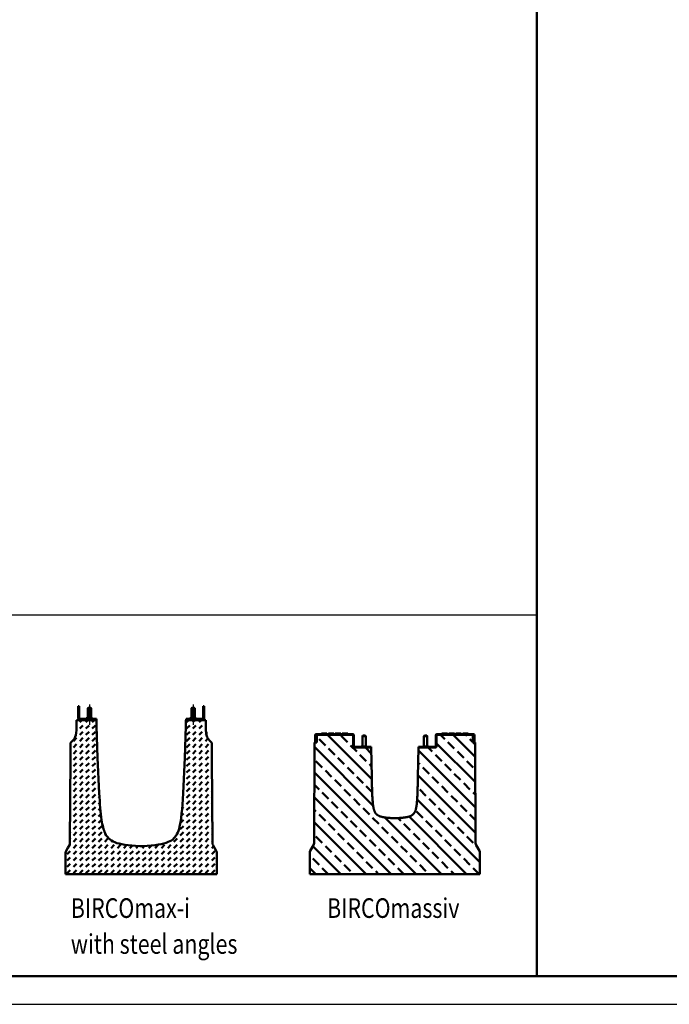
# Model space of a CAD drawing. Units: millimetres. Extents: x 0 to 11890, y 160 to 8570.
# Drawn here: x 1474 to 2634, y 160 to 1917 of the extents above; entities that cross this region are included whole.
import ezdxf

# ---------------------------------------------------------------- set-up
doc = ezdxf.new("R2010")
doc.units = ezdxf.units.MM
doc.linetypes.add('AM_DIN_K_W050', pattern=[16.25, 9.75, -1.5, 1, -1.5, 1, -1.5])
doc.linetypes.add('CHAIN', pattern=[0.3543, 0.2362, -0.0295, 0.0591, -0.0295])
for name, color, linetype, lineweight in [('AM_0', 7, 'Continuous', 50), ('AM_1', 6, 'Continuous', 25), ('AM_11', 3, 'AM_DIN_K_W050', 25), ('AM_6-3.5', 2, 'Continuous', 35), ('AM_RAHM1', 7, 'Continuous', 50), ('Mittellinie (ISO)', 7, 'Continuous', 25), ('Schraffur (ISO)', 7, 'Continuous', 18), ('Sichtbar (ISO)', 7, 'Continuous', 50), ('Sichtbar schmal (ISO)', 7, 'Continuous', 35)]:
    doc.layers.add(name, color=color, linetype=linetype, lineweight=lineweight)
doc.layers.add('AM_RAHM2', color=1, linetype='Continuous')
doc.styles.add('SIMPLEX8', font='simplex', dxfattribs={"width": 0.8})

# ---------------------------------------------------------------- blocks, each defined once
blk = doc.blocks.new('BIRCO_A0')
at = {"layer": 'AM_RAHM1'}
blk.add_line((1184, 5), (20, 5), dxfattribs=at)
at = {"layer": 'AM_RAHM2', "color": 1, "lineweight": 25}
blk.add_line((0, 0), (1189, 0), dxfattribs=at)
blk = doc.blocks.new('massiv170_')
at = {"layer": 'AM_0'}
h = blk.add_hatch(dxfattribs=at)
h.set_pattern_fill('ANSI33', color=1, scale=10, angle=90, style=0, double=1)
h.set_pattern_definition([(135, (-11405.805, 5150), (-44.90128, -44.90128), []), (135, (-11405.805, 5194.9), (-44.90128, -44.90128), [31.75, -15.875])])
h.paths.add_polyline_path([(6641.1, 2301.1), (6626.7, 2301.1), (6623.5, 2301.4), (6620.4, 2301.6), (6617.4, 2301.9), (6614.5, 2302.2), (6611.8, 2302.5), (6609.1, 2302.8), (6606.6, 2303.1), (6604.2, 2303.5), (6601.8, 2303.8), (6599.6, 2304.2), (6597.5, 2304.7), (6595.4, 2305.1), (6593.5, 2305.6), (6591.7, 2306.1), (6589.9, 2306.6), (6588.2, 2307.2), (6586.6, 2307.8), (6585.1, 2308.4), (6583.7, 2309), (6582.3, 2309.7), (6581, 2310.4), (6579.8, 2311.2), (6578.6, 2312), (6577.5, 2312.8), (6576.5, 2313.7), (6575.5, 2314.6), (6574.5, 2315.6), (6573.6, 2316.6), (6572.8, 2317.7), (6572, 2318.8), (6571.2, 2320), (6570.5, 2321.2), (6569.8, 2322.5), (6569.1, 2323.9), (6568.5, 2325.3), (6567.9, 2326.8), (6567.3, 2328.5), (6566.8, 2330.1), (6566.3, 2331.9), (6565.8, 2333.8), (6565.4, 2335.7), (6564.9, 2337.8), (6564.5, 2339.9), (6564.1, 2342.2), (6563.7, 2344.5), (6563.4, 2346.9), (6563.1, 2349.4), (6562.8, 2352), (6562.5, 2354.7), (6562.2, 2357.4), (6562, 2360.3), (6561.7, 2363.2), (6561.5, 2366.2), (6561.3, 2369.2), (6561.1, 2372.4), (6560.9, 2375.6), (6560.7, 2378.9), (6560.6, 2382.4), (6560.4, 2385.9), (6560.2, 2389.5), (6560.1, 2393.2), (6560, 2397), (6559.8, 2400.8), (6559.7, 2404.6), (6559.6, 2408.5), (6559.5, 2412.4), (6559.4, 2416.3), (6559.3, 2420.2), (6559.2, 2424.2), (6559.1, 2428.1), (6559.1, 2432), (6559, 2435.8), (6558.9, 2439.6), (6558.8, 2443.4), (6558.8, 2447.1), (6557.1, 2552.4), (6496.1, 2552.4, -0.414214), (6492.1, 2556.4), (6492.1, 2597.1, 0.414214), (6491.1, 2598.1), (6363.1, 2598.1, 0.414214), (6362.1, 2597.1), (6362.1, 2571.1), (6354, 2571.1), (6352.5, 2211.8, -0.130635), (6350.5, 2204.4), (6339.1, 2184.6, 0.131652), (6337.1, 2177.1), (6337.1, 2101.1), (6641.1, 2101.1)])
h.paths.add_polyline_path([(6928.2, 2571.1), (6920.1, 2571.1), (6920.1, 2597.1, 0.414214), (6919.1, 2598.1), (6791.1, 2598.1, 0.414214), (6790.1, 2597.1), (6790.1, 2556.4, -0.414214), (6786.1, 2552.4), (6725, 2552.4), (6723.4, 2447.1), (6723.3, 2443.8), (6723.3, 2440.4), (6723.2, 2436.9), (6723.1, 2433.4), (6723.1, 2429.8), (6723, 2426.2), (6722.9, 2422.6), (6722.8, 2418.9), (6722.7, 2415.3), (6722.6, 2411.6), (6722.5, 2408), (6722.4, 2404.4), (6722.3, 2400.8), (6722.2, 2397.2), (6722.1, 2393.7), (6721.9, 2390.2), (6721.8, 2386.8), (6721.7, 2383.4), (6721.5, 2380.2), (6721.3, 2377), (6721.2, 2373.9), (6721, 2370.9), (6720.8, 2367.9), (6720.6, 2365.1), (6720.4, 2362.3), (6720.1, 2359.5), (6719.9, 2356.9), (6719.6, 2354.3), (6719.4, 2351.7), (6719.1, 2349.3), (6718.7, 2346.9), (6718.4, 2344.5), (6718.1, 2342.3), (6717.7, 2340.1), (6717.3, 2338), (6716.9, 2336), (6716.4, 2334.1), (6716, 2332.3), (6715.5, 2330.6), (6715, 2328.9), (6714.4, 2327.3), (6713.9, 2325.8), (6713.3, 2324.4), (6712.6, 2323.1), (6712, 2321.8), (6711.3, 2320.5), (6710.5, 2319.3), (6709.7, 2318.1), (6708.8, 2317), (6707.9, 2315.9), (6706.9, 2314.8), (6705.8, 2313.8), (6704.7, 2312.9), (6703.5, 2312), (6702.3, 2311.1), (6701, 2310.3), (6699.6, 2309.6), (6698.1, 2308.9), (6696.6, 2308.2), (6695, 2307.5), (6693.3, 2306.9), (6691.4, 2306.4), (6689.5, 2305.8), (6687.4, 2305.3), (6685.2, 2304.8), (6682.9, 2304.3), (6680.5, 2303.9), (6677.9, 2303.5), (6675.2, 2303.1), (6672.3, 2302.7), (6669.2, 2302.3), (6666.1, 2302), (6662.7, 2301.7), (6659.2, 2301.4), (6655.5, 2301.1), (6641.1, 2301.1), (6641.1, 2101.1), (6945.1, 2101.1), (6945.1, 2177.1, 0.131652), (6943.1, 2184.6), (6931.6, 2204.4, -0.130635), (6929.6, 2211.8)])
at = {"layer": 'Schraffur (ISO)'}
h = blk.add_hatch(dxfattribs=at)
h.set_pattern_fill('ANSI31', color=256, scale=127, angle=-90, style=0)
h.set_pattern_definition([(315, (7005.784, 1544.481), (11.22532, 11.22532), [])])
edge = h.paths.add_edge_path()
edge.add_ellipse((6360.6, 2597.1), major_axis=(-1, 0), ratio=1, start_angle=270, end_angle=360)
edge.add_line((6359.6, 2597.1), (6359.6, 2571.1))
edge.add_line((6359.6, 2571.1), (6356.6, 2571.1))
edge.add_line((6356.6, 2571.1), (6356.6, 2597.1))
edge.add_ellipse((6360.6, 2597.1), major_axis=(0, 4), ratio=1, start_angle=0, end_angle=90, ccw=False)
edge.add_line((6360.6, 2601.1), (6404.8, 2601.1))
edge.add_line((6404.8, 2601.1), (6404.8, 2603.1))
edge.add_line((6404.8, 2603.1), (6415.7, 2603.1))
edge.add_line((6415.7, 2603.1), (6415.7, 2601.1))
edge.add_line((6415.7, 2601.1), (6454.3, 2601.1))
edge.add_line((6454.3, 2601.1), (6454.3, 2603.1))
edge.add_line((6454.3, 2603.1), (6465.2, 2603.1))
edge.add_line((6465.2, 2603.1), (6465.2, 2601.1))
edge.add_line((6465.2, 2601.1), (6491.1, 2601.1))
edge.add_ellipse((6491.1, 2597.1), major_axis=(4, 0), ratio=1, start_angle=0, end_angle=90, ccw=False)
edge.add_line((6495.1, 2597.1), (6495.1, 2556.4))
edge.add_ellipse((6496.1, 2556.4), major_axis=(0, -1), ratio=1, start_angle=270, end_angle=360)
edge.add_line((6496.1, 2555.4), (6556.1, 2555.4))
edge.add_line((6556.1, 2555.4), (6556.1, 2552.4))
edge.add_line((6556.1, 2552.4), (6496.1, 2552.4))
edge.add_ellipse((6496.1, 2556.4), major_axis=(-4, 0), ratio=1, start_angle=0, end_angle=90, ccw=False)
edge.add_line((6492.1, 2556.4), (6492.1, 2597.1))
edge.add_ellipse((6491.1, 2597.1), major_axis=(0, 1), ratio=1, start_angle=270, end_angle=360)
edge.add_line((6491.1, 2598.1), (6363.1, 2598.1))
edge.add_line((6363.1, 2598.1), (6360.6, 2598.1))
h = blk.add_hatch(dxfattribs=at)
h.set_pattern_fill('ANSI31', color=256, scale=127, angle=-75, style=0)
h.set_pattern_definition([(330, (7005.784, 1544.481), (7.9375, 13.74815), [])])
edge = h.paths.add_edge_path()
edge.add_ellipse((6921.6, 2597.1), major_axis=(0, 1), ratio=1, start_angle=270, end_angle=360)
edge.add_line((6921.6, 2598.1), (6919.1, 2598.1))
edge.add_line((6919.1, 2598.1), (6791.1, 2598.1))
edge.add_ellipse((6791.1, 2597.1), major_axis=(-1, 0), ratio=1, start_angle=270, end_angle=360)
edge.add_line((6790.1, 2597.1), (6790.1, 2556.4))
edge.add_ellipse((6786.1, 2556.4), major_axis=(0, -4), ratio=1, start_angle=0, end_angle=90, ccw=False)
edge.add_line((6786.1, 2552.4), (6726.1, 2552.4))
edge.add_line((6726.1, 2552.4), (6726.1, 2555.4))
edge.add_line((6726.1, 2555.4), (6786.1, 2555.4))
edge.add_ellipse((6786.1, 2556.4), major_axis=(1, 0), ratio=1, start_angle=270, end_angle=360)
edge.add_line((6787.1, 2556.4), (6787.1, 2597.1))
edge.add_ellipse((6791.1, 2597.1), major_axis=(0, 4), ratio=1, start_angle=0, end_angle=90, ccw=False)
edge.add_line((6791.1, 2601.1), (6842.7, 2601.1))
edge.add_line((6842.7, 2601.1), (6842.7, 2603.1))
edge.add_line((6842.7, 2603.1), (6852.9, 2603.1))
edge.add_line((6852.9, 2603.1), (6852.9, 2601.1))
edge.add_line((6852.9, 2601.1), (6892.2, 2601.1))
edge.add_line((6892.2, 2601.1), (6892.2, 2603.1))
edge.add_line((6892.2, 2603.1), (6902.4, 2603.1))
edge.add_line((6902.4, 2603.1), (6902.4, 2601.1))
edge.add_line((6902.4, 2601.1), (6921.6, 2601.1))
edge.add_ellipse((6921.6, 2597.1), major_axis=(4, 0), ratio=1, start_angle=0, end_angle=90, ccw=False)
edge.add_line((6925.6, 2597.1), (6925.6, 2571.1))
edge.add_line((6925.6, 2571.1), (6922.6, 2571.1))
edge.add_line((6922.6, 2571.1), (6922.6, 2597.1))
at = {"layer": 'Sichtbar (ISO)'}
for p, q in [((6404.8, 2601.1), (6360.6, 2601.1)), ((6379, 2601.1), (6379, 2603.1)), ((6379, 2603.1), (6398.4, 2603.1)), ((6398.4, 2601.1), (6398.4, 2603.1)), ((6403.7, 2601.1), (6403.7, 2603.1)), ((6403.7, 2603.1), (6404.8, 2603.1)), ((6415.7, 2603.1), (6404.8, 2603.1)), ((6404.8, 2603.1), (6404.8, 2601.1)), ((6415.7, 2601.1), (6415.7, 2603.1)), ((6415.7, 2603.1), (6423.2, 2603.1)), ((6454.3, 2601.1), (6415.7, 2601.1)), ((6423.2, 2601.1), (6423.2, 2603.1)), ((6428.5, 2601.1), (6428.5, 2603.1)), ((6428.5, 2603.1), (6447.9, 2603.1)), ((6447.9, 2601.1), (6447.9, 2603.1)), ((6453.2, 2601.1), (6453.2, 2603.1)), ((6453.2, 2603.1), (6454.3, 2603.1)), ((6465.2, 2603.1), (6454.3, 2603.1)), ((6454.3, 2603.1), (6454.3, 2601.1)), ((6465.2, 2601.1), (6465.2, 2603.1)), ((6465.2, 2603.1), (6472.7, 2603.1)), ((6491.1, 2601.1), (6465.2, 2601.1)), ((6472.7, 2601.1), (6472.7, 2603.1)), ((6842.7, 2601.1), (6791.1, 2601.1)), ((6809.5, 2603.1), (6828.9, 2603.1)), ((6809.5, 2601.1), (6809.5, 2603.1)), ((6828.9, 2601.1), (6828.9, 2603.1)), ((6834.2, 2603.1), (6842.7, 2603.1)), ((6834.2, 2601.1), (6834.2, 2603.1)), ((6852.9, 2603.1), (6842.7, 2603.1)), ((6842.7, 2603.1), (6842.7, 2601.1)), ((6852.9, 2601.1), (6852.9, 2603.1)), ((6852.9, 2603.1), (6853.7, 2603.1)), ((6892.2, 2601.1), (6852.9, 2601.1)), ((6853.7, 2601.1), (6853.7, 2603.1)), ((6859, 2603.1), (6878.4, 2603.1)), ((6859, 2601.1), (6859, 2603.1)), ((6878.4, 2601.1), (6878.4, 2603.1)), ((6883.7, 2603.1), (6892.2, 2603.1)), ((6883.7, 2601.1), (6883.7, 2603.1)), ((6902.4, 2603.1), (6892.2, 2603.1)), ((6892.2, 2603.1), (6892.2, 2601.1)), ((6902.4, 2601.1), (6902.4, 2603.1)), ((6902.4, 2603.1), (6903.2, 2603.1)), ((6921.6, 2601.1), (6902.4, 2601.1)), ((6903.2, 2601.1), (6903.2, 2603.1)), ((6354, 2571.1), (6352.5, 2211.8)), ((6362.1, 2571.1), (6354, 2571.1)), ((6356.6, 2597.1), (6356.6, 2571.1)), ((6356.6, 2571.1), (6359.6, 2571.1)), ((6359.6, 2571.1), (6359.6, 2597.1)), ((6360.6, 2598.1), (6491.1, 2598.1)), ((6362.1, 2597.1), (6362.1, 2571.1)), ((6491.1, 2598.1), (6363.1, 2598.1)), ((6492.1, 2556.4), (6492.1, 2597.1)), ((6492.1, 2597.1), (6492.1, 2556.4)), ((6495.1, 2556.4), (6495.1, 2597.1)), ((6526.6, 2595.4), (6525.1, 2593.9)), ((6537.1, 2593.9), (6525.1, 2593.9)), ((6525.1, 2593.9), (6525.1, 2556.4)), ((6526.6, 2595.4), (6535.6, 2595.4)), ((6535.6, 2595.4), (6537.1, 2593.9)), ((6537.1, 2593.9), (6537.1, 2556.4)), ((6746.6, 2595.4), (6745.1, 2593.9)), ((6757.1, 2593.9), (6745.1, 2593.9)), ((6745.1, 2593.9), (6745.1, 2556.4)), ((6746.6, 2595.4), (6755.6, 2595.4)), ((6755.6, 2595.4), (6757.1, 2593.9)), ((6757.1, 2593.9), (6757.1, 2556.4)), ((6787.1, 2597.1), (6787.1, 2556.4)), ((6790.1, 2597.1), (6790.1, 2556.4)), ((6790.1, 2556.4), (6790.1, 2597.1)), ((6919.1, 2598.1), (6791.1, 2598.1)), ((6791.1, 2598.1), (6921.6, 2598.1)), ((6920.1, 2571.1), (6920.1, 2597.1)), ((6928.2, 2571.1), (6920.1, 2571.1)), ((6922.6, 2597.1), (6922.6, 2571.1)), ((6922.6, 2571.1), (6925.6, 2571.1)), ((6925.6, 2571.1), (6925.6, 2597.1)), ((6929.6, 2211.8), (6928.2, 2571.1)), ((6556.1, 2555.4), (6496.1, 2555.4)), ((6557.1, 2552.4), (6496.1, 2552.4)), ((6496.1, 2552.4), (6556.1, 2552.4)), ((6541.6, 2556.4), (6520.6, 2556.4)), ((6520.6, 2555.4), (6520.6, 2556.4)), ((6541.6, 2555.4), (6541.6, 2556.4)), ((6556.1, 2552.4), (6556.1, 2555.4)), ((6558.8, 2447.1), (6557.1, 2552.4)), ((6725, 2552.4), (6723.4, 2447.1)), ((6786.1, 2552.4), (6725, 2552.4)), ((6786.1, 2555.4), (6726.1, 2555.4)), ((6726.1, 2555.4), (6726.1, 2552.4)), ((6726.1, 2552.4), (6786.1, 2552.4)), ((6761.6, 2556.4), (6740.6, 2556.4)), ((6740.6, 2555.4), (6740.6, 2556.4)), ((6761.6, 2555.4), (6761.6, 2556.4)), ((6655.5, 2301.1), (6626.7, 2301.1)), ((6350.5, 2204.4), (6339.1, 2184.6)), ((6943.1, 2184.6), (6931.6, 2204.4)), ((6337.1, 2177.1), (6337.1, 2101.1)), ((6945.1, 2101.1), (6945.1, 2177.1)), ((6337.1, 2101.1), (6945.1, 2101.1))]:
    blk.add_line(p, q, dxfattribs=at)
at = {"layer": 'Sichtbar (ISO)', "flags": 128}
for points in [[(6626.7, 2301.1), (6623.5, 2301.4), (6620.4, 2301.6), (6617.4, 2301.9), (6614.5, 2302.2), (6611.8, 2302.5), (6609.1, 2302.8), (6606.6, 2303.1), (6604.2, 2303.5), (6601.8, 2303.8), (6599.6, 2304.2), (6597.5, 2304.7), (6595.4, 2305.1), (6593.5, 2305.6), (6591.7, 2306.1), (6589.9, 2306.6), (6588.2, 2307.2), (6586.6, 2307.8), (6585.1, 2308.4), (6583.7, 2309), (6582.3, 2309.7), (6581, 2310.4), (6579.8, 2311.2), (6578.6, 2312), (6577.5, 2312.8), (6576.5, 2313.7), (6575.5, 2314.6), (6574.5, 2315.6), (6573.6, 2316.6), (6572.8, 2317.7), (6572, 2318.8), (6571.2, 2320), (6570.5, 2321.2), (6569.8, 2322.5), (6569.1, 2323.9), (6568.5, 2325.3), (6567.9, 2326.8), (6567.3, 2328.5), (6566.8, 2330.1), (6566.3, 2331.9), (6565.8, 2333.8), (6565.4, 2335.7), (6564.9, 2337.8), (6564.5, 2339.9), (6564.1, 2342.2), (6563.7, 2344.5), (6563.4, 2346.9), (6563.1, 2349.4), (6562.8, 2352), (6562.5, 2354.7), (6562.2, 2357.4), (6562, 2360.3), (6561.7, 2363.2), (6561.5, 2366.2), (6561.3, 2369.2), (6561.1, 2372.4), (6560.9, 2375.6), (6560.7, 2378.9), (6560.6, 2382.4), (6560.4, 2385.9), (6560.2, 2389.5), (6560.1, 2393.2), (6560, 2397), (6559.8, 2400.8), (6559.7, 2404.6), (6559.6, 2408.5), (6559.5, 2412.4), (6559.4, 2416.3), (6559.3, 2420.2), (6559.2, 2424.2), (6559.1, 2428.1), (6559.1, 2432), (6559, 2435.8), (6558.9, 2439.6), (6558.8, 2443.4), (6558.8, 2447.1)], [(6723.4, 2447.1), (6723.3, 2443.8), (6723.3, 2440.4), (6723.2, 2436.9), (6723.1, 2433.4), (6723.1, 2429.8), (6723, 2426.2), (6722.9, 2422.6), (6722.8, 2418.9), (6722.7, 2415.3), (6722.6, 2411.6), (6722.5, 2408), (6722.4, 2404.4), (6722.3, 2400.8), (6722.2, 2397.2), (6722.1, 2393.7), (6721.9, 2390.2), (6721.8, 2386.8), (6721.7, 2383.4), (6721.5, 2380.2), (6721.3, 2377), (6721.2, 2373.9), (6721, 2370.9), (6720.8, 2367.9), (6720.6, 2365.1), (6720.4, 2362.3), (6720.1, 2359.5), (6719.9, 2356.9), (6719.6, 2354.3), (6719.4, 2351.7), (6719.1, 2349.3), (6718.7, 2346.9), (6718.4, 2344.5), (6718.1, 2342.3), (6717.7, 2340.1), (6717.3, 2338), (6716.9, 2336), (6716.4, 2334.1), (6716, 2332.3), (6715.5, 2330.6), (6715, 2328.9), (6714.4, 2327.3), (6713.9, 2325.8), (6713.3, 2324.4), (6712.6, 2323.1), (6712, 2321.8), (6711.3, 2320.5), (6710.5, 2319.3), (6709.7, 2318.1), (6708.8, 2317), (6707.9, 2315.9), (6706.9, 2314.8), (6705.8, 2313.8), (6704.7, 2312.9), (6703.5, 2312), (6702.3, 2311.1), (6701, 2310.3), (6699.6, 2309.6), (6698.1, 2308.9), (6696.6, 2308.2), (6695, 2307.5), (6693.3, 2306.9), (6691.4, 2306.4), (6689.5, 2305.8), (6687.4, 2305.3), (6685.2, 2304.8), (6682.9, 2304.3), (6680.5, 2303.9), (6677.9, 2303.5), (6675.2, 2303.1), (6672.3, 2302.7), (6669.2, 2302.3), (6666.1, 2302), (6662.7, 2301.7), (6659.2, 2301.4), (6655.5, 2301.1)]]:
    blk.add_lwpolyline(points, dxfattribs=at)
at = {"layer": 'Sichtbar (ISO)'}
for centre, radius, start, end in [((6360.6, 2597.1), 4, 90, 180), ((6491.1, 2597.1), 4, 0, 90), ((6791.1, 2597.1), 4, 90, 180), ((6921.6, 2597.1), 4, 0, 90), ((6360.6, 2597.1), 1, 90, 180), ((6363.1, 2597.1), 1, 90, 180), ((6491.1, 2597.1), 1, 0, 90), ((6491.1, 2597.1), 1, 0, 90), ((6791.1, 2597.1), 1, 90, 180), ((6791.1, 2597.1), 1, 90, 180), ((6919.1, 2597.1), 1, 0, 90), ((6921.6, 2597.1), 1, 0, 90), ((6496.1, 2556.4), 4, 180, 270), ((6496.1, 2556.4), 4, 180, 270), ((6496.1, 2556.4), 1, 180, 270), ((6786.1, 2556.4), 4, 270, 0), ((6786.1, 2556.4), 1, 270, 0), ((6786.1, 2556.4), 4, 270, 0), ((6352.1, 2177.1), 15, 150, 180), ((6337.5, 2211.9), 15, 330, 359.7708), ((6944.6, 2211.9), 15, 180.2292, 210), ((6930.1, 2177.1), 15, 0, 30)]:
    blk.add_arc(centre, radius, start, end, dxfattribs=at)
at = {"layer": 'Sichtbar schmal (ISO)'}
for p, q in [((6526.1, 2595), (6526.1, 2556.4)), ((6536, 2556.4), (6536, 2595)), ((6746.1, 2595), (6746.1, 2556.4)), ((6756, 2556.4), (6756, 2595))]:
    blk.add_line(p, q, dxfattribs=at)
blk = doc.blocks.new('BIRCOmax-i mit Stahlzargen')
at = {"layer": 'AM_0'}
h = blk.add_hatch(dxfattribs=at)
h.set_pattern_fill('DASH', color=1, scale=5, angle=45, double=1)
h.set_pattern_definition([(45, (3522.134, 2650.786), (0, 22.45064), [15.875, -15.875])])
edge = h.paths.add_edge_path()
edge.add_spline(control_points=[(15434, -6737.2), (15390.6, -6734.9), (15363.1, -6731), (15335.4, -6720.1), (15328.2, -6715.7), (15317.1, -6704.9), (15312.8, -6698.7), (15304, -6679.7), (15300, -6664.6), (15293.1, -6618.5), (15290.7, -6585.8), (15288.8, -6548.1)], knot_values=[-48.498426, -48.498426, -48.498426, -48.498426, -34.14752, -34.14752, -27.173257, -27.173257, -20.842967, -20.842967, -11.32413, -11.32413, 0, 0, 0, 0], degree=3, periodic=0)
edge.add_line((15288.8, -6548.1), (15282.4, -6422.2))
edge.add_line((15282.4, -6422.2), (15279.2, -6309.5))
edge.add_line((15279.2, -6309.5), (15279.1, -6307.3))
edge.add_line((15279.1, -6307.3), (15278.9, -6301.9))
edge.add_line((15278.9, -6301.9), (15278.9, -6299.7))
edge.add_line((15278.9, -6299.7), (15278.5, -6287.2))
edge.add_line((15278.5, -6287.2), (15207.4, -6287.2))
edge.add_line((15207.4, -6287.2), (15207.4, -6304.3))
edge.add_line((15207.4, -6304.3), (15207.4, -6306.5))
edge.add_line((15207.4, -6306.5), (15207.4, -6311.9))
edge.add_line((15207.4, -6311.9), (15207.4, -6313.7))
edge.add_spline(control_points=[(15207.4, -6314.1), (15207.3, -6327.5), (15206.2, -6339.1), (15202.2, -6349.4), (15201.1, -6351.9), (15198.1, -6356.3), (15196.8, -6357.8), (15195.4, -6359.2)], knot_values=[0.136807, 0.136807, 0.136807, 0.136807, 4.203336, 4.203336, 4.961569, 4.961569, 5.434906, 5.434906, 5.434906, 5.434906], degree=3, periodic=0)
edge.add_line((15195.4, -6359.2), (15186, -6368.6))
edge.add_line((15186, -6368.6), (15185.9, -6383.2))
edge.add_line((15185.9, -6383.2), (15185.7, -6422.2))
edge.add_line((15185.7, -6422.2), (15184, -6726.2))
edge.add_arc((15169, -6726.1), 15, 330, 359.6817, ccw=False)
edge.add_line((15182, -6733.6), (15176.5, -6743.1))
edge.add_line((15176.5, -6743.1), (15170.4, -6753.7))
edge.add_arc((15183.4, -6761.2), 15, 150, 180)
edge.add_line((15168.4, -6761.2), (15168.4, -6837.2))
edge.add_line((15168.4, -6837.2), (15708.4, -6837.2))
edge.add_line((15708.4, -6837.2), (15708.4, -6761.2))
edge.add_arc((15693.4, -6761.2), 15, 0, 30)
edge.add_line((15706.4, -6753.7), (15700.3, -6743.1))
edge.add_line((15700.3, -6743.1), (15694.8, -6733.6))
edge.add_arc((15707.8, -6726.1), 15, 180.3183, 210, ccw=False)
edge.add_line((15692.8, -6726.2), (15691.1, -6422.2))
edge.add_line((15691.1, -6422.2), (15690.9, -6383.2))
edge.add_line((15690.9, -6383.2), (15690.8, -6368.6))
edge.add_line((15690.8, -6368.6), (15680.9, -6358.7))
edge.add_spline(control_points=[(15669.4, -6314.1), (15669.5, -6328.1), (15670.7, -6339.6), (15676.2, -6353.1), (15678.8, -6356.5), (15681.4, -6359.2)], knot_values=[0, 0, 0, 0, 1.995499, 1.995499, 3.128101, 3.128101, 3.128101, 3.128101], degree=3, periodic=0)
edge.add_spline(control_points=[(15669.4, -6314.1), (15669.4, -6313.9), (15669.4, -6313.7), (15669.4, -6313.3), (15669.4, -6313), (15669.4, -6312.7)], knot_values=[0.410628, 0.410628, 0.410628, 0.410628, 0.467924, 0.467924, 0.551325, 0.551325, 0.551325, 0.551325], degree=3, periodic=0)
edge.add_line((15669.4, -6312.7), (15669.4, -6311.9))
edge.add_line((15669.4, -6311.9), (15669.4, -6306.5))
edge.add_line((15669.4, -6306.5), (15669.4, -6304.3))
edge.add_line((15669.4, -6304.3), (15669.4, -6287.2))
edge.add_line((15669.4, -6287.2), (15598.3, -6287.2))
edge.add_line((15598.3, -6287.2), (15597.9, -6299.7))
edge.add_line((15597.9, -6299.7), (15597.9, -6301.9))
edge.add_line((15597.9, -6301.9), (15597.7, -6307.3))
edge.add_line((15597.7, -6307.3), (15597.7, -6309.5))
edge.add_line((15597.7, -6309.5), (15594.4, -6422.2))
edge.add_line((15594.4, -6422.2), (15588, -6548.1))
edge.add_spline(control_points=[(15588, -6548.1), (15585, -6607.7), (15581.2, -6643.6), (15572.8, -6678.4), (15569.8, -6687), (15563.2, -6699.7), (15559.6, -6704.8), (15549.7, -6714.8), (15543.1, -6719.1), (15516.8, -6730.4), (15489.4, -6734.7), (15442.8, -6737.2)], knot_values=[-46.568904, -46.568904, -46.568904, -46.568904, -31.926786, -31.926786, -25.40095, -25.40095, -20.276981, -20.276981, -14.001409, -14.001409, 0, 0, 0, 0], degree=3, periodic=0)
edge.add_line((15442.8, -6737.2), (15434, -6737.2))
at = {"layer": 'Mittellinie (ISO)', "linetype": 'CHAIN', "ltscale": 23.990969}
for p, q in [((15253.4, -6232.2), (15253.4, -6304.6)), ((15623.4, -6232.2), (15623.4, -6304.6))]:
    blk.add_line(p, q, dxfattribs=at)
at = {"layer": 'Sichtbar (ISO)'}
for p, q in [((15217.4, -6237.5), (15213.4, -6237.5)), ((15213.4, -6237.5), (15213.4, -6280.7)), ((15217.4, -6280.7), (15217.4, -6237.5)), ((15248.9, -6243.2), (15247.4, -6244.7)), ((15259.4, -6244.7), (15247.4, -6244.7)), ((15247.4, -6244.7), (15247.4, -6281.1)), ((15248.9, -6243.2), (15257.9, -6243.2)), ((15257.9, -6243.2), (15259.4, -6244.7)), ((15259.4, -6244.7), (15259.4, -6281.1)), ((15618.9, -6243.2), (15617.4, -6244.7)), ((15629.4, -6244.7), (15617.4, -6244.7)), ((15617.4, -6244.7), (15617.4, -6281.1)), ((15618.9, -6243.2), (15627.9, -6243.2)), ((15627.9, -6243.2), (15629.4, -6244.7)), ((15629.4, -6244.7), (15629.4, -6281.1)), ((15659.4, -6237.5), (15663.4, -6237.5)), ((15659.4, -6280.7), (15659.4, -6237.5)), ((15663.4, -6237.5), (15663.4, -6280.7)), ((15207.4, -6287.2), (15207.4, -6304.3)), ((15278.5, -6287.2), (15207.4, -6287.2)), ((15278.4, -6283.2), (15219.9, -6283.2)), ((15264.4, -6281.1), (15242.4, -6281.1)), ((15242.4, -6283.2), (15242.4, -6281.1)), ((15264.4, -6283.2), (15264.4, -6281.1)), ((15278.4, -6287.2), (15278.4, -6283.2)), ((15278.9, -6299.7), (15278.5, -6287.2)), ((15598.3, -6287.2), (15597.9, -6299.7)), ((15669.4, -6287.2), (15598.3, -6287.2)), ((15598.4, -6287.2), (15598.4, -6283.2)), ((15598.4, -6283.2), (15656.9, -6283.2)), ((15634.4, -6281.1), (15612.4, -6281.1)), ((15612.4, -6283.2), (15612.4, -6281.1)), ((15634.4, -6283.2), (15634.4, -6281.1)), ((15669.4, -6304.3), (15669.4, -6287.2)), ((15207.4, -6306.5), (15207.4, -6304.3)), ((15207.4, -6306.5), (15207.4, -6311.9)), ((15207.4, -6311.9), (15207.4, -6312.7)), ((15278.9, -6299.7), (15278.9, -6301.9)), ((15279.1, -6307.3), (15278.9, -6301.9)), ((15279.2, -6309.5), (15279.1, -6307.3)), ((15282.4, -6422.2), (15279.2, -6309.5)), ((15594.4, -6422.2), (15597.7, -6309.5)), ((15597.9, -6301.9), (15597.7, -6307.3)), ((15597.7, -6307.3), (15597.7, -6309.5)), ((15597.9, -6301.9), (15597.9, -6299.7)), ((15669.4, -6304.3), (15669.4, -6306.5)), ((15669.4, -6311.9), (15669.4, -6306.5)), ((15669.4, -6312.7), (15669.4, -6311.9)), ((15195.4, -6359.2), (15186, -6368.6)), ((15690.8, -6368.6), (15681.4, -6359.2)), ((15185.7, -6422.2), (15185.9, -6383.2)), ((15185.9, -6383.2), (15186, -6368.6)), ((15690.8, -6368.6), (15690.9, -6383.2)), ((15690.9, -6383.2), (15691.1, -6422.2)), ((15184, -6726.2), (15185.7, -6422.2)), ((15288.8, -6548.1), (15282.4, -6422.2)), ((15594.4, -6422.2), (15588, -6548.1)), ((15691.1, -6422.2), (15692.8, -6726.2)), ((15170.4, -6753.7), (15176.5, -6743.1)), ((15176.5, -6743.1), (15182, -6733.6)), ((15442.8, -6737.2), (15434, -6737.2)), ((15694.8, -6733.6), (15700.3, -6743.1)), ((15700.3, -6743.1), (15706.4, -6753.7)), ((15168.4, -6837.2), (15168.4, -6761.2)), ((15708.4, -6761.2), (15708.4, -6837.2)), ((15708.4, -6837.2), (15168.4, -6837.2))]:
    blk.add_line(p, q, dxfattribs=at)
for centre, radius, start, end in [((15219.9, -6280.7), 6.5, 180, 270), ((15219.9, -6280.7), 2.5, 180, 270), ((15656.9, -6280.7), 6.5, 270, 0), ((15656.9, -6280.7), 2.5, 270, 0), ((15169, -6726.1), 15, 330, 359.6817), ((15707.8, -6726.1), 15, 180.3183, 210), ((15183.4, -6761.2), 15, 150, 180), ((15693.4, -6761.2), 15, 0, 30)]:
    blk.add_arc(centre, radius, start, end, dxfattribs=at)
for points, knots in [([(15207.4, -6314.1), (15207.3, -6327.5), (15206.2, -6339.1), (15202.2, -6349.4), (15201.1, -6351.9), (15198.1, -6356.3), (15196.8, -6357.8), (15195.4, -6359.2)], [0.136807, 0.136807, 0.136807, 0.136807, 4.203336, 4.203336, 4.961569, 4.961569, 5.434906, 5.434906, 5.434906, 5.434906]), ([(15207.4, -6312.7), (15207.4, -6313.1), (15207.4, -6313.5), (15207.4, -6313.9), (15207.4, -6314), (15207.4, -6314.1)], [0, 0, 0, 0, 0.1140987, 0.1140987, 0.1409228, 0.1409228, 0.1409228, 0.1409228]), ([(15669.4, -6314.1), (15669.4, -6313.9), (15669.4, -6313.7), (15669.4, -6313.3), (15669.4, -6313), (15669.4, -6312.7)], [0.4106282, 0.4106282, 0.4106282, 0.4106282, 0.4679245, 0.4679245, 0.5513247, 0.5513247, 0.5513247, 0.5513247]), ([(15681.4, -6359.2), (15678.8, -6356.5), (15676.2, -6353.1), (15670.7, -6339.6), (15669.5, -6328.1), (15669.4, -6314.1)], [0, 0, 0, 0, 1.132602, 1.132602, 3.128101, 3.128101, 3.128101, 3.128101]), ([(15434, -6737.2), (15390.6, -6734.9), (15363.1, -6731), (15335.4, -6720.1), (15328.2, -6715.7), (15317.1, -6704.9), (15312.8, -6698.7), (15304, -6679.7), (15300, -6664.6), (15293.1, -6618.5), (15290.7, -6585.8), (15288.8, -6548.1)], [-48.498426, -48.498426, -48.498426, -48.498426, -34.14752, -34.14752, -27.173257, -27.173257, -20.842967, -20.842967, -11.32413, -11.32413, 0, 0, 0, 0]), ([(15588, -6548.1), (15585, -6607.7), (15581.2, -6643.6), (15572.8, -6678.4), (15569.8, -6687), (15563.2, -6699.7), (15559.6, -6704.8), (15549.7, -6714.8), (15543.1, -6719.1), (15516.8, -6730.4), (15489.4, -6734.7), (15442.8, -6737.2)], [-46.568904, -46.568904, -46.568904, -46.568904, -31.926786, -31.926786, -25.40095, -25.40095, -20.276981, -20.276981, -14.001409, -14.001409, 0, 0, 0, 0])]:
    blk.add_open_spline(points, degree=3, knots=knots, dxfattribs=at)

msp = doc.modelspace()

# ---------------------------------------------------------------- linework, layer by layer
at = {"layer": 'AM_0'}
msp.add_line((2397.677, 8519.703), (2397.677, 209.703), dxfattribs=at)
at = {"layer": 'AM_1'}
msp.add_line((200, 854.733), (2397.677, 854.733), dxfattribs=at)

# ---------------------------------------------------------------- block references
at = {"layer": 'AM_0', "xscale": 0.5, "yscale": 0.5, "zscale": 0.5}
for name, p in [('BIRCOmax-i mit Stahlzargen', (-6027.866, 3810.691)), ('massiv170_', (-1176.388, -658.458))]:
    msp.add_blockref(name, p, dxfattribs=at)
at = {"layer": 'AM_11', "lineweight": 0, "xscale": 10, "yscale": 10, "zscale": 10}
msp.add_blockref('BIRCO_A0', (0, 159.703), dxfattribs=at)

# ---------------------------------------------------------------- texts
at = {"layer": 'AM_6-3.5', "style": 'SIMPLEX8', "width": 0.8}
for s, p in [('BIRCOmax-i', (1565.6, 313.934)), ('BIRCOmassiv', (2023.195, 313.934)), ('with steel angles', (1565.6, 249.854))]:
    msp.add_text(s, height=35, dxfattribs=at).set_placement(p)

doc.saveas('drawing.dxf')
